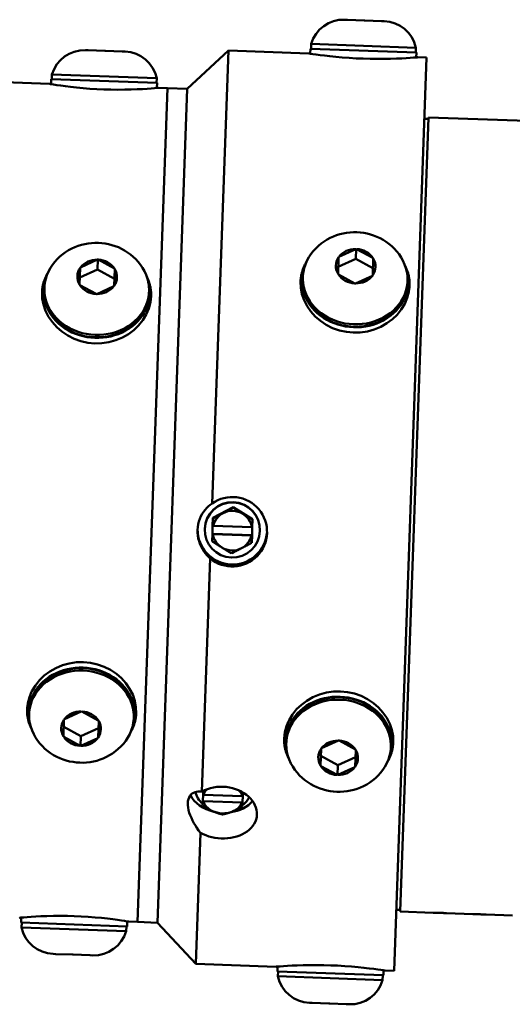
# Model space of a CAD drawing. Extents: x 197 to 422, y -15 to 132.
# Drawn here: x 289 to 292, y 46 to 52 of the extents above; entities that cross this region are included whole.
import ezdxf

# ---------------------------------------------------------------- set-up
doc = ezdxf.new("R2010")
doc.units = 0
doc.header["$LTSCALE"] = 10
doc.header["$MEASUREMENT"] = 0
doc.layers.add('Visible Edges(ANSI)', color=7, linetype='Continuous', lineweight=50)
doc.layers.add('Visible Tangent Edges(ANSI)', color=7, linetype='Continuous', lineweight=50)

msp = doc.modelspace()

# ---------------------------------------------------------------- linework, layer by layer
at = {"layer": 'Visible Edges(ANSI)'}
for p, q in [((290.6757, 52.4256), (290.6913, 52.4251)), ((290.6936, 52.425), (290.6913, 52.4251)), ((290.6913, 52.4251), (290.6913, 52.4251)), ((290.6913, 52.4251), (290.6936, 52.425)), ((290.6936, 52.425), (290.7984, 52.4212)), ((290.8006, 52.4211), (290.7984, 52.4212)), ((290.7984, 52.4212), (290.8006, 52.4211)), ((290.8029, 52.4211), (290.8006, 52.4211)), ((290.8006, 52.4211), (290.8029, 52.4211)), ((290.8029, 52.4211), (290.9077, 52.4173)), ((290.9099, 52.4172), (290.9077, 52.4173)), ((290.9077, 52.4173), (290.9099, 52.4172)), ((290.9099, 52.4172), (290.9099, 52.4172)), ((290.9099, 52.4172), (290.9255, 52.4167)), ((289.0428, 52.2339), (289.0584, 52.2334)), ((289.0584, 52.2333), (289.0584, 52.2334)), ((289.0607, 52.2333), (289.0584, 52.2333)), ((289.0584, 52.2333), (289.0607, 52.2333)), ((289.0607, 52.2333), (289.1654, 52.2295)), ((289.1677, 52.2294), (289.1654, 52.2295)), ((289.1654, 52.2295), (289.1677, 52.2294)), ((289.17, 52.2294), (289.1677, 52.2294)), ((289.1677, 52.2294), (289.17, 52.2294)), ((289.17, 52.2294), (289.2748, 52.2256)), ((289.277, 52.2255), (289.2748, 52.2256)), ((289.2748, 52.2256), (289.277, 52.2255)), ((289.6845, 51.9908), (289.9433, 52.2317)), ((289.9433, 52.2317), (289.8413, 49.3821)), ((289.9433, 52.2317), (290.4492, 52.2136)), ((290.46, 52.2432), (290.4589, 52.2121)), ((291.1276, 52.2193), (290.46, 52.2432)), ((290.4651, 52.2731), (290.464, 52.2431)), ((290.4651, 52.2731), (291.1247, 52.2495)), ((291.1247, 52.2495), (291.1236, 52.2195)), ((289.277, 52.2255), (289.277, 52.2255)), ((289.277, 52.2255), (289.2926, 52.225)), ((290.9868, 46.4407), (291.1925, 52.187)), ((291.1276, 52.2193), (291.1265, 52.1882)), ((291.1363, 52.189), (291.1925, 52.187)), ((288.3104, 52.04), (288.8163, 52.0219)), ((288.8271, 52.0515), (288.826, 52.0203)), ((289.4947, 52.0276), (288.8271, 52.0515)), ((288.8322, 52.0813), (288.8311, 52.0514)), ((288.8322, 52.0813), (289.4918, 52.0577)), ((289.4918, 52.0577), (289.4907, 52.0278)), ((289.3718, 46.7486), (289.5596, 51.9953)), ((289.5596, 51.9953), (289.3718, 46.7486)), ((289.4947, 52.0276), (289.4936, 51.9964)), ((289.4967, 46.7442), (289.6845, 51.9908)), ((289.6845, 51.9908), (289.4967, 46.7442)), ((289.5034, 51.9973), (289.5596, 51.9953)), ((289.5596, 51.9953), (289.6845, 51.9908)), ((291.0252, 46.8145), (291.2041, 51.8113)), ((291.1787, 51.8022), (291.2037, 51.8013)), ((291.2041, 51.8113), (313.3796, 51.0176)), ((290.6341, 50.8262), (290.6378, 50.9309)), ((290.6378, 50.9309), (290.6379, 50.9332)), ((290.6379, 50.9332), (290.6402, 50.9343)), ((290.6402, 50.9343), (290.7469, 50.9829)), ((290.7492, 50.9839), (290.7469, 50.9215)), ((290.7469, 50.9829), (290.7492, 50.9839)), ((290.7492, 50.9839), (290.7514, 50.9827)), ((290.7514, 50.9827), (290.8543, 50.9266)), ((290.8543, 50.9266), (290.8565, 50.9254)), ((290.8565, 50.9254), (290.8565, 50.9231)), ((289.0057, 50.7594), (289.0094, 50.8641)), ((289.0094, 50.8641), (289.0095, 50.8664)), ((289.0095, 50.8664), (289.0118, 50.8675)), ((289.0118, 50.8675), (289.1184, 50.9161)), ((289.1184, 50.9161), (289.1208, 50.9172)), ((289.1208, 50.9172), (289.1185, 50.8547)), ((289.1208, 50.9172), (289.123, 50.9159)), ((289.123, 50.9159), (289.2259, 50.8598)), ((290.7469, 50.9215), (290.6357, 50.8707)), ((290.8543, 50.8629), (290.7469, 50.9215)), ((290.8565, 50.9231), (290.8527, 50.8184)), ((289.1185, 50.8547), (289.0073, 50.804)), ((289.2259, 50.7961), (289.1185, 50.8547)), ((289.228, 50.8563), (289.2243, 50.7516)), ((289.2259, 50.8598), (289.2281, 50.8586)), ((289.2281, 50.8586), (289.228, 50.8563)), ((290.4126, 50.8065), (290.4121, 50.7915)), ((290.634, 50.8239), (290.6341, 50.8262)), ((290.6362, 50.8227), (290.634, 50.8239)), ((290.7391, 50.7666), (290.6362, 50.8227)), ((290.8503, 50.815), (290.7437, 50.7664)), ((290.8526, 50.8161), (290.8503, 50.815)), ((290.8527, 50.8184), (290.8526, 50.8161)), ((288.7842, 50.7397), (288.7837, 50.7247)), ((289.0056, 50.7571), (289.0057, 50.7594)), ((289.0078, 50.7559), (289.0056, 50.7571)), ((289.1107, 50.6998), (289.0078, 50.7559)), ((289.2219, 50.7482), (289.1152, 50.6996)), ((289.2242, 50.7493), (289.2219, 50.7482)), ((289.2243, 50.7516), (289.2242, 50.7493)), ((290.4081, 50.7917), (290.4065, 50.7467)), ((290.7414, 50.7653), (290.7391, 50.7666)), ((290.7437, 50.7664), (290.7414, 50.7653)), ((291.0722, 50.7829), (291.0717, 50.7679)), ((291.0757, 50.7678), (291.0741, 50.7228)), ((288.7797, 50.7249), (288.778, 50.6799)), ((289.1129, 50.6985), (289.1107, 50.6998)), ((289.1152, 50.6996), (289.1129, 50.6985)), ((289.4438, 50.7161), (289.4432, 50.7011)), ((289.4472, 50.701), (289.4456, 50.656)), ((289.8461, 49.2914), (289.9736, 49.3589)), ((289.9736, 49.3589), (289.9734, 49.3554)), ((289.9736, 49.3589), (290.0959, 49.2824)), ((289.8443, 49.2422), (289.8459, 49.2878)), ((289.8461, 49.2914), (289.8459, 49.2878)), ((290.0958, 49.2789), (290.0941, 49.2333)), ((290.0959, 49.2824), (290.0958, 49.2789)), ((289.7945, 49.2211), (289.7946, 49.2227)), ((289.8424, 49.1883), (289.8425, 49.1917)), ((289.8425, 49.1917), (289.8443, 49.2422)), ((290.0923, 49.1828), (289.8425, 49.1917)), ((289.8472, 49.242), (289.8443, 49.2422)), ((289.8472, 49.242), (290.0912, 49.2333)), ((290.0941, 49.2333), (290.0912, 49.2333)), ((290.0941, 49.2333), (290.0923, 49.1828)), ((290.1423, 49.2086), (290.1423, 49.2103)), ((289.8408, 49.1438), (289.8424, 49.1883)), ((289.8424, 49.1883), (289.8453, 49.1882)), ((290.0893, 49.1794), (289.8453, 49.1882)), ((290.0893, 49.1794), (290.0922, 49.1794)), ((290.0922, 49.1794), (290.0906, 49.1348)), ((290.0923, 49.1828), (290.0922, 49.1794)), ((289.8289, 49.0348), (289.7764, 47.5688)), ((288.6863, 48.1165), (288.6847, 48.0716)), ((289.3539, 48.0926), (289.3523, 48.0477)), ((288.6881, 48.0564), (288.6887, 48.0714)), ((288.9039, 47.9162), (288.9076, 48.021)), ((288.9076, 48.021), (288.9077, 48.0232)), ((288.9077, 48.0232), (288.91, 48.0243)), ((288.91, 48.0243), (289.0167, 48.0729)), ((289.0167, 48.0729), (289.019, 48.074)), ((289.019, 48.074), (289.0212, 48.0728)), ((289.0212, 48.0728), (289.1241, 48.0166)), ((289.1263, 48.0131), (289.1225, 47.9084)), ((289.1241, 48.0166), (289.1263, 48.0154)), ((289.1263, 48.0154), (289.1263, 48.0131)), ((289.3477, 48.0328), (289.3483, 48.0478)), ((288.906, 47.9764), (289.0134, 47.9178)), ((289.0134, 47.9178), (289.1247, 47.9686)), ((288.9038, 47.9139), (288.9039, 47.9162)), ((288.906, 47.9127), (288.9038, 47.9139)), ((289.0089, 47.8566), (288.906, 47.9127)), ((289.0112, 47.8554), (289.0134, 47.9178)), ((289.1201, 47.9051), (289.0135, 47.8564)), ((289.1224, 47.9061), (289.1201, 47.9051)), ((289.1225, 47.9084), (289.1224, 47.9061)), ((290.3042, 47.8885), (290.3058, 47.9335)), ((290.5295, 47.8412), (290.6362, 47.8899)), ((290.6362, 47.8899), (290.6385, 47.8909)), ((290.6385, 47.8909), (290.6407, 47.8897)), ((290.6407, 47.8897), (290.7436, 47.8336)), ((290.9717, 47.8646), (290.9734, 47.9096)), ((289.0112, 47.8554), (289.0089, 47.8566)), ((289.0135, 47.8564), (289.0112, 47.8554)), ((290.3076, 47.8734), (290.3082, 47.8884)), ((290.5234, 47.7332), (290.5271, 47.8379)), ((290.5271, 47.8379), (290.5272, 47.8402)), ((290.5272, 47.8402), (290.5295, 47.8412)), ((290.7457, 47.8301), (290.742, 47.7253)), ((290.7436, 47.8336), (290.7458, 47.8324)), ((290.7458, 47.8324), (290.7457, 47.8301)), ((290.9672, 47.8498), (290.9677, 47.8648)), ((290.5255, 47.7933), (290.6329, 47.7348)), ((290.6329, 47.7348), (290.7441, 47.7855)), ((290.5233, 47.7309), (290.5234, 47.7332)), ((290.5255, 47.7297), (290.5233, 47.7309)), ((290.6284, 47.6735), (290.5255, 47.7297)), ((290.6306, 47.6723), (290.6329, 47.7348)), ((290.7396, 47.722), (290.633, 47.6734)), ((290.7419, 47.7231), (290.7396, 47.722)), ((290.742, 47.7253), (290.7419, 47.7231)), ((290.6306, 47.6723), (290.6284, 47.6735)), ((290.633, 47.6734), (290.6306, 47.6723)), ((289.7823, 47.5104), (289.7837, 47.5505)), ((289.7837, 47.5505), (289.7846, 47.573)), ((289.7867, 47.5493), (289.7837, 47.5505)), ((289.7867, 47.5493), (290.0306, 47.5406)), ((290.0336, 47.5416), (290.0306, 47.5406)), ((290.0336, 47.5416), (290.0322, 47.5015)), ((290.0344, 47.5641), (290.0336, 47.5416)), ((289.7813, 47.4832), (289.7823, 47.5104)), ((289.7823, 47.5104), (289.7852, 47.5092)), ((290.0292, 47.5005), (289.7852, 47.5092)), ((290.0292, 47.5005), (290.0322, 47.5015)), ((290.0322, 47.5015), (290.0312, 47.4743)), ((289.7671, 47.3103), (289.7376, 46.4854)), ((288.6372, 46.7449), (288.6383, 46.7761)), ((291.0006, 46.8254), (291.0256, 46.8245)), ((291.0252, 46.8145), (291.2326, 46.8071)), ((291.3175, 46.8041), (291.4824, 46.7982)), ((291.5674, 46.7951), (291.7323, 46.7892)), ((288.6372, 46.7449), (289.3048, 46.721)), ((288.6401, 46.7148), (288.6412, 46.7448)), ((289.2997, 46.6912), (288.6401, 46.7148)), ((289.2997, 46.6912), (289.3008, 46.7212)), ((289.3048, 46.721), (289.3059, 46.7523)), ((289.3156, 46.7506), (289.3718, 46.7486)), ((289.3718, 46.7486), (289.4967, 46.7442)), ((289.4967, 46.7442), (289.7376, 46.4854)), ((288.8549, 46.547), (288.8393, 46.5476)), ((288.8572, 46.5469), (288.8549, 46.547)), ((288.8549, 46.547), (288.8549, 46.547)), ((288.8549, 46.547), (288.8572, 46.5469)), ((288.9619, 46.5432), (288.8572, 46.5469)), ((288.9642, 46.5431), (288.9619, 46.5432)), ((288.9619, 46.5432), (288.9642, 46.5431)), ((288.9665, 46.543), (288.9642, 46.5431)), ((288.9642, 46.5431), (288.9665, 46.543)), ((289.0712, 46.5393), (288.9665, 46.543)), ((289.0735, 46.5392), (289.0712, 46.5393)), ((289.0712, 46.5393), (289.0735, 46.5392)), ((289.0735, 46.5392), (289.0735, 46.5392)), ((289.0891, 46.5386), (289.0735, 46.5392)), ((289.7376, 46.4854), (290.2435, 46.4673)), ((290.2522, 46.4369), (290.2533, 46.4681)), ((290.2522, 46.4369), (290.9198, 46.413)), ((290.2551, 46.4068), (290.2562, 46.4368)), ((290.9147, 46.3832), (290.2551, 46.4068)), ((290.9147, 46.3832), (290.9158, 46.4132)), ((290.9198, 46.413), (290.9209, 46.4442)), ((290.9306, 46.4427), (290.9868, 46.4407)), ((290.4699, 46.239), (290.4543, 46.2396)), ((290.4722, 46.2389), (290.4699, 46.239)), ((290.4699, 46.239), (290.4699, 46.239)), ((290.4699, 46.239), (290.4722, 46.2389)), ((290.5769, 46.2352), (290.4722, 46.2389)), ((290.5792, 46.2351), (290.5769, 46.2352)), ((290.5769, 46.2352), (290.5792, 46.2351)), ((290.5815, 46.235), (290.5792, 46.2351)), ((290.5792, 46.2351), (290.5815, 46.235)), ((290.6862, 46.2313), (290.5815, 46.235)), ((290.6885, 46.2312), (290.6862, 46.2313)), ((290.6862, 46.2313), (290.6885, 46.2312)), ((290.6885, 46.2312), (290.6885, 46.2312)), ((290.7041, 46.2306), (290.6885, 46.2312))]:
    msp.add_line(p, q, dxfattribs=at)
at = {"layer": 'Visible Edges(ANSI)', "flags": 128}
for points in [[(290.4492, 52.2136), (290.4492, 52.2136), (290.4493, 52.2136), (290.4494, 52.2136), (290.4495, 52.2135), (290.4497, 52.2135), (290.4498, 52.2135), (290.4501, 52.2135), (290.4503, 52.2134), (290.4506, 52.2134), (290.4509, 52.2133), (290.4513, 52.2133), (290.4517, 52.2132), (290.4521, 52.2131), (290.4525, 52.2131), (290.453, 52.213), (290.4536, 52.2129), (290.4541, 52.2128), (290.4547, 52.2127), (290.4554, 52.2126), (290.456, 52.2125), (290.4567, 52.2124), (290.4574, 52.2123), (290.4582, 52.2122), (290.459, 52.2121)], [(291.1363, 52.189), (291.1334, 52.1888), (291.1246, 52.188), (291.11, 52.1869), (291.0896, 52.1855), (291.0643, 52.1839), (291.0353, 52.1823), (291.0022, 52.1809), (290.9646, 52.1797), (290.9236, 52.179), (290.8803, 52.1789), (290.8359, 52.1795), (290.792, 52.1807), (290.7481, 52.1826), (290.7039, 52.1852), (290.6606, 52.1884), (290.6198, 52.1921), (290.5824, 52.1959), (290.5495, 52.1997), (290.5206, 52.2033), (290.4955, 52.2067), (290.4753, 52.2096), (290.4608, 52.2118), (290.4521, 52.2131), (290.4492, 52.2136)], [(291.1264, 52.1882), (291.1272, 52.1882), (291.128, 52.1883), (291.1287, 52.1884), (291.1294, 52.1884), (291.1301, 52.1885), (291.1307, 52.1885), (291.1313, 52.1886), (291.1319, 52.1886), (291.1324, 52.1887), (291.1329, 52.1887), (291.1334, 52.1888), (291.1338, 52.1888), (291.1342, 52.1888), (291.1346, 52.1889), (291.1349, 52.1889), (291.1352, 52.1889), (291.1355, 52.1889), (291.1357, 52.1889), (291.1359, 52.189), (291.136, 52.189), (291.1361, 52.189), (291.1362, 52.189), (291.1363, 52.189), (291.1363, 52.189)], [(288.8163, 52.0219), (288.8163, 52.0219), (288.8164, 52.0219), (288.8165, 52.0219), (288.8166, 52.0218), (288.8167, 52.0218), (288.8169, 52.0218), (288.8172, 52.0217), (288.8174, 52.0217), (288.8177, 52.0216), (288.818, 52.0216), (288.8184, 52.0215), (288.8188, 52.0215), (288.8192, 52.0214), (288.8196, 52.0213), (288.8201, 52.0212), (288.8207, 52.0211), (288.8212, 52.0211), (288.8218, 52.021), (288.8224, 52.0209), (288.8231, 52.0207), (288.8238, 52.0206), (288.8245, 52.0205), (288.8253, 52.0204), (288.8261, 52.0203)], [(289.5034, 51.9973), (289.5005, 51.997), (289.4917, 51.9962), (289.4771, 51.9949), (289.4567, 51.9933), (289.4314, 51.9914), (289.4024, 51.9896), (289.3692, 51.9879), (289.3317, 51.9865), (289.2907, 51.9856), (289.2473, 51.9853), (289.203, 51.9858), (289.159, 51.987), (289.1152, 51.989), (289.0709, 51.9917), (289.0276, 51.995), (288.9868, 51.9989), (288.9495, 52.003), (288.9165, 52.007), (288.8877, 52.0109), (288.8626, 52.0145), (288.8424, 52.0176), (288.8279, 52.02), (288.8192, 52.0214), (288.8163, 52.0219)], [(289.4935, 51.9964), (289.4943, 51.9964), (289.4951, 51.9965), (289.4958, 51.9966), (289.4965, 51.9966), (289.4972, 51.9967), (289.4978, 51.9968), (289.4984, 51.9968), (289.499, 51.9969), (289.4995, 51.9969), (289.5, 51.997), (289.5005, 51.997), (289.5009, 51.997), (289.5013, 51.9971), (289.5017, 51.9971), (289.502, 51.9972), (289.5023, 51.9972), (289.5025, 51.9972), (289.5028, 51.9972), (289.503, 51.9972), (289.5031, 51.9973), (289.5032, 51.9973), (289.5033, 51.9973), (289.5034, 51.9973), (289.5034, 51.9973)], [(290.4506, 50.9308), (290.4638, 50.9505), (290.4782, 50.969), (290.4938, 50.9863), (290.5104, 51.0022), (290.5279, 51.0168), (290.5462, 51.03), (290.5652, 51.0419), (290.5848, 51.0524), (290.6049, 51.0616), (290.6254, 51.0694), (290.6462, 51.0758), (290.6673, 51.0809), (290.6885, 51.0847), (290.71, 51.0872), (290.7314, 51.0884), (290.7529, 51.0883), (290.7744, 51.0869), (290.7957, 51.0841), (290.8169, 51.0801), (290.8378, 51.0748), (290.8585, 51.0682), (290.8788, 51.0603), (290.8987, 51.051), (290.918, 51.0405), (290.9368, 51.0286), (290.9549, 51.0154), (290.9722, 51.0009), (290.9887, 50.9851), (291.0041, 50.968), (291.0184, 50.9497), (291.0315, 50.9302), (291.0432, 50.9096)], [(288.8222, 50.864), (288.8353, 50.8837), (288.8498, 50.9022), (288.8653, 50.9195), (288.882, 50.9354), (288.8995, 50.95), (288.9178, 50.9632), (288.9368, 50.9751), (288.9564, 50.9856), (288.9765, 50.9948), (288.9969, 51.0026), (289.0178, 51.009), (289.0388, 51.0141), (289.0601, 51.0179), (289.0815, 51.0204), (289.103, 51.0216), (289.1245, 51.0215), (289.1459, 51.0201), (289.1673, 51.0174), (289.1884, 51.0133), (289.2094, 51.008), (289.2301, 51.0014), (289.2504, 50.9935), (289.2702, 50.9843), (289.2896, 50.9737), (289.3084, 50.9618), (289.3265, 50.9486), (289.3438, 50.9341), (289.3602, 50.9183), (289.3757, 50.9012), (289.39, 50.8829), (289.403, 50.8634), (289.4147, 50.8428)], [(290.3978, 50.777), (290.398, 50.7822), (290.3984, 50.7874), (290.3989, 50.7925), (290.3994, 50.7977), (290.4001, 50.803), (290.4009, 50.8082), (290.4018, 50.8134), (290.4028, 50.8186), (290.4039, 50.8238), (290.4052, 50.829), (290.4065, 50.8342), (290.408, 50.8394), (290.4095, 50.8445), (290.4112, 50.8497), (290.413, 50.8548), (290.4149, 50.8598), (290.4169, 50.8649), (290.419, 50.8699), (290.4212, 50.8749), (290.4236, 50.8798), (290.426, 50.8847), (290.4286, 50.8895), (290.4313, 50.8943), (290.434, 50.8991)], [(291.0575, 50.8768), (291.0599, 50.8718), (291.0622, 50.8669), (291.0644, 50.8618), (291.0665, 50.8568), (291.0685, 50.8517), (291.0704, 50.8466), (291.0721, 50.8414), (291.0738, 50.8363), (291.0753, 50.8311), (291.0767, 50.8258), (291.078, 50.8206), (291.0792, 50.8153), (291.0803, 50.8101), (291.0812, 50.8048), (291.0821, 50.7995), (291.0829, 50.7943), (291.0835, 50.789), (291.084, 50.7837), (291.0844, 50.7785), (291.0847, 50.7732), (291.0849, 50.768), (291.085, 50.7628), (291.085, 50.7576), (291.0849, 50.7524)], [(288.7694, 50.7102), (288.7696, 50.7154), (288.77, 50.7205), (288.7704, 50.7257), (288.771, 50.7309), (288.7717, 50.7361), (288.7724, 50.7413), (288.7733, 50.7464), (288.7743, 50.7516), (288.7755, 50.7568), (288.7767, 50.762), (288.778, 50.7672), (288.7795, 50.7723), (288.781, 50.7774), (288.7827, 50.7825), (288.7844, 50.7876), (288.7863, 50.7927), (288.7883, 50.7977), (288.7904, 50.8027), (288.7926, 50.8076), (288.795, 50.8125), (288.7974, 50.8174), (288.7999, 50.8222), (288.8026, 50.827), (288.8053, 50.8317)], [(289.4293, 50.8093), (289.4317, 50.8044), (289.434, 50.7995), (289.4362, 50.7945), (289.4382, 50.7895), (289.4402, 50.7844), (289.4421, 50.7793), (289.4438, 50.7742), (289.4454, 50.7691), (289.4469, 50.7639), (289.4483, 50.7587), (289.4496, 50.7535), (289.4508, 50.7483), (289.4519, 50.743), (289.4528, 50.7378), (289.4537, 50.7325), (289.4544, 50.7273), (289.4551, 50.722), (289.4556, 50.7168), (289.456, 50.7116), (289.4563, 50.7063), (289.4565, 50.7011), (289.4566, 50.6959), (289.4566, 50.6908), (289.4564, 50.6856)], [(291.0849, 50.7524), (291.0806, 50.7143), (291.0705, 50.6758), (291.0546, 50.6379), (291.0329, 50.6022), (291.0066, 50.5694), (290.9765, 50.5405), (290.9426, 50.5153), (290.9043, 50.4936), (290.8627, 50.4764), (290.8189, 50.4645), (290.7743, 50.458), (290.7303, 50.4569), (290.6865, 50.4612), (290.6425, 50.4708), (290.5997, 50.4858), (290.5594, 50.5059), (290.5228, 50.5303), (290.4907, 50.5579), (290.4628, 50.5888), (290.4389, 50.6234), (290.4198, 50.6607), (290.4066, 50.6995), (290.3993, 50.7387), (290.3978, 50.777)], [(289.4564, 50.6856), (289.4522, 50.6475), (289.4421, 50.6089), (289.4261, 50.571), (289.4045, 50.5351), (289.3781, 50.5022), (289.3481, 50.4732), (289.3141, 50.4479), (289.2758, 50.4261), (289.2343, 50.4087), (289.1905, 50.3968), (289.1458, 50.3902), (289.1019, 50.3891), (289.0581, 50.3934), (289.014, 50.4031), (288.9712, 50.4182), (288.931, 50.4384), (288.8943, 50.4629), (288.8623, 50.4906), (288.8344, 50.5217), (288.8104, 50.5564), (288.7914, 50.5937), (288.7782, 50.6327), (288.7709, 50.6719), (288.7694, 50.7102)], [(289.8289, 49.0348), (289.8177, 49.0452), (289.8071, 49.0565), (289.7973, 49.0685), (289.7881, 49.0813), (289.7794, 49.0954), (289.7714, 49.1107), (289.7644, 49.1269), (289.7585, 49.144), (289.7541, 49.1617), (289.751, 49.1797), (289.7494, 49.1978), (289.7493, 49.2157), (289.7507, 49.2335), (289.7536, 49.2513), (289.7579, 49.2687), (289.7636, 49.2855), (289.7706, 49.3015), (289.7788, 49.3165), (289.7878, 49.3303), (289.7974, 49.3428), (289.8075, 49.354), (289.8181, 49.3643), (289.8295, 49.3736), (289.8413, 49.3821)], [(289.8413, 49.3821), (289.8584, 49.3931), (289.8766, 49.4025), (289.8958, 49.4103), (289.9155, 49.4161), (289.9356, 49.4201), (289.9557, 49.4222), (289.9754, 49.4224), (289.995, 49.4208), (290.0149, 49.4174), (290.0346, 49.4121), (290.054, 49.4049), (290.0725, 49.3959), (290.0901, 49.3852), (290.1064, 49.3731), (290.1213, 49.3598), (290.1346, 49.3455), (290.1468, 49.3297), (290.1578, 49.3125), (290.1672, 49.2943), (290.1749, 49.2751), (290.1807, 49.2554), (290.1846, 49.2353), (290.1866, 49.2153), (290.1869, 49.1956)], [(289.8459, 49.2878), (289.8489, 49.2893), (289.8518, 49.2908), (289.8546, 49.2923), (289.8574, 49.2937), (289.8602, 49.2952), (289.863, 49.2966), (289.8657, 49.298), (289.8684, 49.2994), (289.8711, 49.3008), (289.8737, 49.3022), (289.8763, 49.3035), (289.879, 49.3049), (289.8816, 49.3062), (289.8841, 49.3076), (289.8867, 49.3089), (289.8893, 49.3103), (289.8918, 49.3116), (289.8944, 49.3129), (289.8969, 49.3143), (289.8995, 49.3156), (289.902, 49.317), (289.9046, 49.3183), (289.9071, 49.3197), (289.9097, 49.321)], [(289.9097, 49.321), (289.9122, 49.3224), (289.9148, 49.3237), (289.9173, 49.3251), (289.9199, 49.3264), (289.9224, 49.3278), (289.9249, 49.3291), (289.9275, 49.3305), (289.9301, 49.3319), (289.9326, 49.3332), (289.9352, 49.3346), (289.9378, 49.336), (289.9404, 49.3374), (289.943, 49.3388), (289.9456, 49.3403), (289.9483, 49.3417), (289.951, 49.3431), (289.9537, 49.3446), (289.9564, 49.3461), (289.9591, 49.3476), (289.9619, 49.3491), (289.9647, 49.3506), (289.9676, 49.3522), (289.9705, 49.3538), (289.9734, 49.3554)], [(289.9734, 49.3554), (289.9762, 49.3536), (289.979, 49.3518), (289.9818, 49.35), (289.9845, 49.3483), (289.9871, 49.3466), (289.9898, 49.3449), (289.9924, 49.3432), (289.995, 49.3416), (289.9975, 49.3399), (290.0001, 49.3383), (290.0026, 49.3367), (290.0051, 49.3351), (290.0076, 49.3335), (290.0101, 49.3319), (290.0126, 49.3304), (290.015, 49.3288), (290.0175, 49.3273), (290.0199, 49.3257), (290.0224, 49.3242), (290.0248, 49.3227), (290.0272, 49.3211), (290.0297, 49.3196), (290.0321, 49.3181), (290.0346, 49.3165)], [(290.0346, 49.3165), (290.037, 49.315), (290.0395, 49.3135), (290.0419, 49.312), (290.0444, 49.3104), (290.0468, 49.3089), (290.0492, 49.3074), (290.0517, 49.3059), (290.0541, 49.3044), (290.0566, 49.3028), (290.0591, 49.3013), (290.0616, 49.2998), (290.0641, 49.2983), (290.0666, 49.2967), (290.0691, 49.2952), (290.0716, 49.2936), (290.0742, 49.292), (290.0768, 49.2904), (290.0794, 49.2888), (290.0821, 49.2872), (290.0847, 49.2856), (290.0874, 49.2839), (290.0902, 49.2823), (290.093, 49.2806), (290.0958, 49.2789)], [(290.1869, 49.1956), (290.1852, 49.176), (290.1818, 49.1561), (290.1764, 49.1364), (290.1692, 49.1172), (290.1602, 49.0987), (290.1495, 49.0812), (290.1374, 49.065), (290.1241, 49.0502), (290.1097, 49.0369), (290.0939, 49.0248), (290.0768, 49.014), (290.0585, 49.0046), (290.0394, 48.997), (290.0196, 48.9913), (289.9995, 48.9875), (289.9795, 48.9855), (289.9597, 48.9853), (289.9401, 48.987), (289.9202, 48.9905), (289.9005, 48.9958), (289.8812, 49.003), (289.8627, 49.012), (289.8451, 49.0227), (289.8289, 49.0348)], [(289.9019, 49.1049), (289.8995, 49.1065), (289.897, 49.108), (289.8946, 49.1095), (289.8921, 49.1111), (289.8897, 49.1126), (289.8873, 49.1141), (289.8848, 49.1157), (289.8824, 49.1172), (289.8799, 49.1188), (289.8774, 49.1203), (289.875, 49.1219), (289.8725, 49.1235), (289.87, 49.1251), (289.8674, 49.1267), (289.8649, 49.1283), (289.8623, 49.13), (289.8597, 49.1316), (289.8571, 49.1333), (289.8545, 49.135), (289.8518, 49.1367), (289.8491, 49.1384), (289.8464, 49.1402), (289.8436, 49.142), (289.8408, 49.1438)], [(290.0906, 49.1348), (290.0877, 49.1332), (290.0848, 49.1316), (290.0819, 49.1301), (290.0791, 49.1285), (290.0763, 49.127), (290.0736, 49.1255), (290.0708, 49.1241), (290.0681, 49.1226), (290.0655, 49.1211), (290.0628, 49.1197), (290.0602, 49.1183), (290.0576, 49.1169), (290.055, 49.1155), (290.0524, 49.1141), (290.0498, 49.1127), (290.0472, 49.1113), (290.0447, 49.11), (290.0421, 49.1086), (290.0396, 49.1072), (290.037, 49.1059), (290.0345, 49.1045), (290.032, 49.1032), (290.0294, 49.1018), (290.0268, 49.1005)], [(289.9631, 49.0673), (289.9603, 49.069), (289.9575, 49.0707), (289.9548, 49.0723), (289.9521, 49.074), (289.9494, 49.0756), (289.9468, 49.0772), (289.9441, 49.0788), (289.9416, 49.0804), (289.939, 49.082), (289.9364, 49.0836), (289.9339, 49.0851), (289.9314, 49.0867), (289.9289, 49.0882), (289.9264, 49.0897), (289.924, 49.0912), (289.9215, 49.0928), (289.919, 49.0943), (289.9166, 49.0958), (289.9141, 49.0973), (289.9117, 49.0988), (289.9093, 49.1004), (289.9068, 49.1019), (289.9044, 49.1034), (289.9019, 49.1049)], [(290.0268, 49.1005), (290.0243, 49.0991), (290.0217, 49.0978), (290.0192, 49.0964), (290.0167, 49.0951), (290.0141, 49.0937), (290.0116, 49.0924), (290.009, 49.0911), (290.0065, 49.0897), (290.0039, 49.0884), (290.0013, 49.087), (289.9987, 49.0857), (289.9961, 49.0843), (289.9935, 49.083), (289.9909, 49.0816), (289.9882, 49.0802), (289.9856, 49.0788), (289.9829, 49.0774), (289.9801, 49.076), (289.9774, 49.0746), (289.9746, 49.0732), (289.9718, 49.0717), (289.9689, 49.0703), (289.9661, 49.0688), (289.9631, 49.0673)], [(288.6755, 48.0869), (288.6797, 48.125), (288.6898, 48.1636), (288.7058, 48.2015), (288.7274, 48.2374), (288.7538, 48.2703), (288.7838, 48.2993), (288.8178, 48.3246), (288.8561, 48.3464), (288.8977, 48.3638), (288.9414, 48.3758), (288.9861, 48.3823), (289.0301, 48.3834), (289.0739, 48.3791), (289.1179, 48.3694), (289.1607, 48.3544), (289.201, 48.3341), (289.2376, 48.3096), (289.2696, 48.2819), (289.2975, 48.2509), (289.3215, 48.2162), (289.3405, 48.1788), (289.3537, 48.1399), (289.361, 48.1006), (289.3625, 48.0623)], [(290.295, 47.9039), (290.2992, 47.9419), (290.3093, 47.9805), (290.3253, 48.0183), (290.3469, 48.0541), (290.3733, 48.0869), (290.4033, 48.1158), (290.4373, 48.141), (290.4755, 48.1627), (290.5171, 48.1799), (290.5609, 48.1918), (290.6055, 48.1983), (290.6495, 48.1994), (290.6933, 48.1951), (290.7373, 48.1855), (290.7802, 48.1705), (290.8204, 48.1503), (290.857, 48.1259), (290.8891, 48.0984), (290.917, 48.0674), (290.941, 48.0328), (290.96, 47.9956), (290.9732, 47.9568), (290.9805, 47.9175), (290.982, 47.8793)], [(288.7027, 47.9632), (288.7002, 47.9681), (288.6979, 47.973), (288.6957, 47.978), (288.6937, 47.983), (288.6917, 47.9881), (288.6899, 47.9932), (288.6881, 47.9983), (288.6865, 48.0035), (288.685, 48.0086), (288.6836, 48.0138), (288.6823, 48.019), (288.6811, 48.0243), (288.68, 48.0295), (288.6791, 48.0347), (288.6782, 48.04), (288.6775, 48.0452), (288.6768, 48.0505), (288.6763, 48.0557), (288.6759, 48.061), (288.6756, 48.0662), (288.6754, 48.0714), (288.6753, 48.0766), (288.6753, 48.0818), (288.6755, 48.0869)], [(289.3625, 48.0623), (289.3623, 48.0572), (289.3619, 48.052), (289.3615, 48.0468), (289.3609, 48.0417), (289.3602, 48.0365), (289.3595, 48.0313), (289.3586, 48.0261), (289.3576, 48.0209), (289.3565, 48.0157), (289.3552, 48.0105), (289.3539, 48.0054), (289.3525, 48.0002), (289.3509, 47.9951), (289.3492, 47.99), (289.3475, 47.9849), (289.3456, 47.9799), (289.3436, 47.9748), (289.3415, 47.9699), (289.3393, 47.9649), (289.337, 47.96), (289.3345, 47.9551), (289.332, 47.9503), (289.3293, 47.9456), (289.3266, 47.9409)], [(289.3097, 47.9085), (289.2966, 47.8888), (289.2821, 47.8703), (289.2666, 47.8531), (289.2499, 47.8371), (289.2324, 47.8225), (289.2141, 47.8093), (289.1951, 47.7974), (289.1755, 47.7869), (289.1555, 47.7778), (289.135, 47.77), (289.1142, 47.7635), (289.0931, 47.7584), (289.0718, 47.7546), (289.0504, 47.7521), (289.0289, 47.7509), (289.0074, 47.751), (288.986, 47.7525), (288.9646, 47.7552), (288.9435, 47.7592), (288.9225, 47.7645), (288.9019, 47.7711), (288.8816, 47.779), (288.8617, 47.7883), (288.8423, 47.7988), (288.8235, 47.8107), (288.8054, 47.8239), (288.7881, 47.8384), (288.7717, 47.8542), (288.7562, 47.8713), (288.7419, 47.8896), (288.7289, 47.9091), (288.7172, 47.9297)], [(290.3224, 47.7795), (290.3199, 47.7844), (290.3176, 47.7894), (290.3154, 47.7944), (290.3133, 47.7995), (290.3113, 47.8046), (290.3095, 47.8097), (290.3077, 47.8148), (290.3061, 47.82), (290.3045, 47.8252), (290.3031, 47.8304), (290.3018, 47.8357), (290.3006, 47.8409), (290.2996, 47.8462), (290.2986, 47.8515), (290.2977, 47.8567), (290.297, 47.862), (290.2963, 47.8673), (290.2958, 47.8725), (290.2954, 47.8778), (290.2951, 47.8831), (290.2949, 47.8883), (290.2948, 47.8935), (290.2948, 47.8987), (290.295, 47.9039)], [(290.982, 47.8793), (290.9818, 47.8741), (290.9814, 47.8689), (290.981, 47.8637), (290.9804, 47.8585), (290.9797, 47.8533), (290.9789, 47.8481), (290.978, 47.8429), (290.977, 47.8377), (290.9759, 47.8325), (290.9747, 47.8273), (290.9733, 47.8221), (290.9719, 47.8169), (290.9703, 47.8117), (290.9686, 47.8066), (290.9668, 47.8015), (290.9649, 47.7964), (290.9629, 47.7914), (290.9608, 47.7864), (290.9586, 47.7814), (290.9563, 47.7765), (290.9538, 47.7716), (290.9512, 47.7667), (290.9486, 47.7619), (290.9458, 47.7572)], [(290.9292, 47.7255), (290.9161, 47.7058), (290.9016, 47.6873), (290.8861, 47.67), (290.8694, 47.6541), (290.8519, 47.6395), (290.8336, 47.6262), (290.8146, 47.6144), (290.795, 47.6039), (290.7749, 47.5947), (290.7545, 47.5869), (290.7336, 47.5805), (290.7126, 47.5753), (290.6913, 47.5715), (290.6699, 47.5691), (290.6484, 47.5679), (290.6269, 47.568), (290.6055, 47.5694), (290.5841, 47.5721), (290.563, 47.5761), (290.542, 47.5814), (290.5213, 47.5881), (290.501, 47.596), (290.4812, 47.6052), (290.4618, 47.6158), (290.443, 47.6277), (290.4249, 47.6409), (290.4076, 47.6554), (290.3912, 47.6712), (290.3757, 47.6883), (290.3614, 47.7066), (290.3484, 47.7261), (290.3367, 47.7467)], [(289.7764, 47.5688), (289.7934, 47.5772), (289.8116, 47.5845), (289.8306, 47.5905), (289.8503, 47.595), (289.8704, 47.5979), (289.8904, 47.5995), (289.9101, 47.5995), (289.9298, 47.5981), (289.9497, 47.5952), (289.9695, 47.5909), (289.9888, 47.5851), (290.0074, 47.5778), (290.0251, 47.5693), (290.0415, 47.5597), (290.0565, 47.5492), (290.0699, 47.5379), (290.0823, 47.5256), (290.0933, 47.5122), (290.1029, 47.4982), (290.1108, 47.4835), (290.1167, 47.4684), (290.1208, 47.4532), (290.123, 47.4381), (290.1234, 47.4234)], [(289.7671, 47.3103), (289.7561, 47.3251), (289.7457, 47.3401), (289.7359, 47.3553), (289.7268, 47.3706), (289.7182, 47.3866), (289.7103, 47.4031), (289.7033, 47.4197), (289.6974, 47.4362), (289.6929, 47.4524), (289.6897, 47.468), (289.688, 47.4828), (289.6878, 47.4966), (289.689, 47.5094), (289.6917, 47.5213), (289.6957, 47.5321), (289.7012, 47.5416), (289.7079, 47.5496), (289.7158, 47.5563), (289.7245, 47.5614), (289.7338, 47.5653), (289.7435, 47.5678), (289.7539, 47.5692), (289.7649, 47.5695), (289.7764, 47.5688)], [(289.8426, 47.4467), (289.8401, 47.4479), (289.8376, 47.4491), (289.8352, 47.4503), (289.8327, 47.4516), (289.8303, 47.4528), (289.8278, 47.4541), (289.8254, 47.4555), (289.8229, 47.4568), (289.8205, 47.4582), (289.818, 47.4596), (289.8155, 47.4611), (289.813, 47.4625), (289.8105, 47.464), (289.808, 47.4656), (289.8054, 47.4672), (289.8029, 47.4688), (289.8003, 47.4704), (289.7977, 47.4721), (289.795, 47.4739), (289.7923, 47.4756), (289.7896, 47.4775), (289.7869, 47.4793), (289.7841, 47.4813), (289.7813, 47.4832)], [(290.0312, 47.4743), (290.0282, 47.4725), (290.0253, 47.4708), (290.0225, 47.4691), (290.0197, 47.4675), (290.0169, 47.4659), (290.0141, 47.4644), (290.0114, 47.4629), (290.0087, 47.4614), (290.006, 47.46), (290.0034, 47.4586), (290.0007, 47.4572), (289.9981, 47.4559), (289.9955, 47.4546), (289.9929, 47.4534), (289.9904, 47.4521), (289.9878, 47.4509), (289.9853, 47.4497), (289.9827, 47.4486), (289.9802, 47.4475), (289.9776, 47.4464), (289.9751, 47.4453), (289.9726, 47.4443), (289.97, 47.4432), (289.9675, 47.4422)], [(290.1234, 47.4234), (290.122, 47.4089), (290.1187, 47.3943), (290.1135, 47.3799), (290.1065, 47.3659), (290.0977, 47.3526), (290.0872, 47.3401), (290.0752, 47.3286), (290.0621, 47.3182), (290.0479, 47.3089), (290.0322, 47.3005), (290.0152, 47.293), (289.997, 47.2867), (289.978, 47.2815), (289.9583, 47.2778), (289.9382, 47.2753), (289.9182, 47.2741), (289.8985, 47.2742), (289.8788, 47.2756), (289.8589, 47.2782), (289.8391, 47.2822), (289.8198, 47.2874), (289.8012, 47.2939), (289.7835, 47.3016), (289.7671, 47.3103)], [(289.9043, 47.4252), (289.9015, 47.4259), (289.8987, 47.4266), (289.8959, 47.4273), (289.8932, 47.4281), (289.8905, 47.4288), (289.8878, 47.4296), (289.8851, 47.4304), (289.8825, 47.4312), (289.8799, 47.432), (289.8774, 47.4328), (289.8748, 47.4337), (289.8723, 47.4346), (289.8697, 47.4355), (289.8672, 47.4364), (289.8648, 47.4373), (289.8623, 47.4383), (289.8598, 47.4392), (289.8573, 47.4402), (289.8549, 47.4412), (289.8524, 47.4423), (289.85, 47.4434), (289.8475, 47.4444), (289.845, 47.4456), (289.8426, 47.4467)], [(289.9675, 47.4422), (289.965, 47.4413), (289.9624, 47.4403), (289.9599, 47.4394), (289.9574, 47.4385), (289.9548, 47.4377), (289.9523, 47.4368), (289.9498, 47.436), (289.9472, 47.4352), (289.9447, 47.4344), (289.9421, 47.4337), (289.9396, 47.433), (289.937, 47.4322), (289.9344, 47.4316), (289.9318, 47.4309), (289.9292, 47.4302), (289.9265, 47.4296), (289.9239, 47.429), (289.9212, 47.4284), (289.9184, 47.4278), (289.9157, 47.4272), (289.9129, 47.4267), (289.9101, 47.4262), (289.9072, 47.4257), (289.9043, 47.4252)], [(288.6285, 46.7752), (288.6314, 46.7755), (288.6402, 46.7763), (288.6548, 46.7776), (288.6752, 46.7793), (288.7005, 46.7811), (288.7295, 46.7829), (288.7627, 46.7846), (288.8002, 46.786), (288.8412, 46.7869), (288.8846, 46.7872), (288.929, 46.7867), (288.9729, 46.7855), (289.0167, 46.7836), (289.061, 46.7809), (289.1043, 46.7775), (289.1451, 46.7736), (289.1825, 46.7696), (289.2154, 46.7655), (289.2442, 46.7616), (289.2693, 46.758), (289.2895, 46.7549), (289.304, 46.7526), (289.3127, 46.7511), (289.3156, 46.7506)], [(288.6384, 46.7762), (288.6376, 46.7761), (288.6368, 46.776), (288.6361, 46.776), (288.6354, 46.7759), (288.6347, 46.7758), (288.6341, 46.7758), (288.6335, 46.7757), (288.6329, 46.7757), (288.6324, 46.7756), (288.6319, 46.7756), (288.6314, 46.7755), (288.631, 46.7755), (288.6306, 46.7754), (288.6302, 46.7754), (288.6299, 46.7754), (288.6296, 46.7753), (288.6294, 46.7753), (288.6291, 46.7753), (288.629, 46.7753), (288.6288, 46.7753), (288.6287, 46.7753), (288.6286, 46.7752), (288.6285, 46.7752), (288.6285, 46.7752)], [(291.2326, 46.8071), (291.2329, 46.8071), (291.234, 46.8071), (291.2358, 46.807), (291.2383, 46.807), (291.2414, 46.8069), (291.245, 46.8068), (291.2491, 46.8067), (291.2538, 46.8066), (291.2588, 46.8065), (291.2642, 46.8063), (291.2696, 46.8061), (291.2751, 46.8059), (291.2805, 46.8057), (291.286, 46.8055), (291.2913, 46.8053), (291.2964, 46.8051), (291.301, 46.8049), (291.3051, 46.8047), (291.3087, 46.8045), (291.3118, 46.8044), (291.3143, 46.8042), (291.3161, 46.8041), (291.3172, 46.8041), (291.3175, 46.8041)], [(291.4824, 46.7982), (291.4828, 46.7982), (291.4839, 46.7981), (291.4857, 46.7981), (291.4882, 46.7981), (291.4913, 46.798), (291.4949, 46.7979), (291.499, 46.7978), (291.5036, 46.7977), (291.5087, 46.7975), (291.514, 46.7974), (291.5195, 46.7972), (291.5249, 46.797), (291.5303, 46.7968), (291.5358, 46.7966), (291.5412, 46.7964), (291.5462, 46.7962), (291.5508, 46.7959), (291.5549, 46.7958), (291.5585, 46.7956), (291.5616, 46.7954), (291.5641, 46.7953), (291.5659, 46.7952), (291.567, 46.7951), (291.5674, 46.7951)], [(289.3156, 46.7506), (289.3156, 46.7506), (289.3155, 46.7507), (289.3154, 46.7507), (289.3153, 46.7507), (289.3152, 46.7507), (289.315, 46.7508), (289.3148, 46.7508), (289.3145, 46.7508), (289.3142, 46.7509), (289.3139, 46.7509), (289.3135, 46.751), (289.3131, 46.7511), (289.3127, 46.7511), (289.3123, 46.7512), (289.3118, 46.7513), (289.3112, 46.7514), (289.3107, 46.7515), (289.3101, 46.7516), (289.3095, 46.7517), (289.3088, 46.7518), (289.3081, 46.7519), (289.3074, 46.752), (289.3066, 46.7521), (289.3058, 46.7523)], [(290.2435, 46.4673), (290.2464, 46.4675), (290.2552, 46.4682), (290.2698, 46.4693), (290.2902, 46.4708), (290.3155, 46.4724), (290.3445, 46.474), (290.3776, 46.4754), (290.4152, 46.4765), (290.4562, 46.4773), (290.4995, 46.4774), (290.5439, 46.4768), (290.5878, 46.4756), (290.6317, 46.4737), (290.676, 46.471), (290.7192, 46.4678), (290.7601, 46.4642), (290.7974, 46.4604), (290.8304, 46.4566), (290.8592, 46.4529), (290.8843, 46.4495), (290.9045, 46.4466), (290.9191, 46.4445), (290.9277, 46.4431), (290.9306, 46.4427)], [(290.2534, 46.4681), (290.2526, 46.468), (290.2518, 46.468), (290.2511, 46.4679), (290.2504, 46.4678), (290.2497, 46.4678), (290.2491, 46.4677), (290.2485, 46.4677), (290.2479, 46.4676), (290.2474, 46.4676), (290.2469, 46.4676), (290.2464, 46.4675), (290.246, 46.4675), (290.2456, 46.4674), (290.2452, 46.4674), (290.2449, 46.4674), (290.2446, 46.4674), (290.2444, 46.4673), (290.2442, 46.4673), (290.244, 46.4673), (290.2438, 46.4673), (290.2437, 46.4673), (290.2436, 46.4673), (290.2436, 46.4673), (290.2435, 46.4673)], [(290.9306, 46.4427), (290.9306, 46.4427), (290.9305, 46.4427), (290.9305, 46.4427), (290.9303, 46.4427), (290.9302, 46.4427), (290.93, 46.4428), (290.9298, 46.4428), (290.9295, 46.4428), (290.9292, 46.4429), (290.9289, 46.4429), (290.9286, 46.443), (290.9282, 46.4431), (290.9277, 46.4431), (290.9273, 46.4432), (290.9268, 46.4433), (290.9263, 46.4434), (290.9257, 46.4434), (290.9251, 46.4435), (290.9245, 46.4436), (290.9238, 46.4437), (290.9231, 46.4438), (290.9224, 46.444), (290.9216, 46.4441), (290.9208, 46.4442)]]:
    msp.add_lwpolyline(points, dxfattribs=at)
at = {"layer": 'Visible Edges(ANSI)'}
for centre, start, end in [((290.6688, 52.2136), 88.12696, 163.71625), ((290.9173, 52.2047), 12.18375, 87.77304), ((289.0359, 52.0219), 88.12696, 163.71625), ((289.2844, 52.013), 12.18375, 87.77304), ((288.8475, 46.7596), 192.18375, 267.77304), ((289.096, 46.7507), 268.12696, 343.71625), ((290.4625, 46.4516), 192.18375, 267.77304), ((290.7111, 46.4427), 268.12696, 343.71625)]:
    msp.add_arc(centre, 0.2122, start, end, dxfattribs=at)
for centre, major_axis, ratio, start_param, end_param in [((290.7424, 50.7947), (0.3298, -0.0118), 0.866025, 2.686704, 6.738074), ((289.114, 50.7279), (0.3298, -0.0118), 0.866025, 2.686704, 6.738074), ((290.7419, 50.7797), (-0.3338, 0.0119), 0.866025, 6.024835, 9.683128), ((290.7403, 50.7347), (-0.3435, 0.0123), 0.866025, 6.019585, 6.232821), ((289.1134, 50.7129), (-0.3338, 0.0119), 0.866025, 6.024835, 9.683128), ((289.1118, 50.6679), (-0.3435, 0.0123), 0.866025, 6.019585, 6.232825), ((290.7403, 50.7347), (-0.3338, 0.0119), 0.866025, 0, 0.249893), ((290.7419, 50.7797), (0.3298, -0.0118), 0.866025, 3.141593, 6.283185), ((290.7403, 50.7347), (0.3435, -0.0123), 0.866025, 0.050364, 0.2636), ((289.1118, 50.6679), (-0.3338, 0.0119), 0.866025, 0, 0.251376), ((289.1134, 50.7129), (0.3298, -0.0118), 0.866025, 3.141593, 6.283185), ((289.1118, 50.6679), (0.3435, -0.0123), 0.866025, 0.05036, 0.2636), ((290.7403, 50.7347), (0.3338, -0.0119), 0.866025, 6.033292, 6.283185), ((289.1118, 50.6679), (0.3338, -0.0119), 0.866025, 6.031809, 6.283185), ((289.9685, 49.2165), (-0.1739, 0.0062), 0.99863, 3.141593, 6.283185), ((289.9683, 49.2107), (-0.1103, -0.0586), 0.999315, 4.712389, 5.541871), ((289.9683, 49.2107), (-0.1059, 0.0664), 0.999315, 4.712389, 5.759587), ((289.9683, 49.2107), (0.1229, 0.0226), 0.998757, 0, 0.829482), ((289.9685, 49.2165), (0.2185, -0.0144), 0.998632, 3.191138, 6.283185), ((289.9683, 49.2107), (-0.1229, -0.0226), 0.998757, 0, 0.829482), ((289.9683, 49.2107), (0.1103, 0.0586), 0.999315, 4.712389, 5.541871), ((289.9683, 49.2107), (0.1059, -0.0664), 0.999315, 4.712389, 5.759587), ((289.0179, 48.0446), (-0.3298, 0.0118), 0.866025, 2.686704, 6.738074), ((289.0185, 48.0596), (-0.3338, 0.0119), 0.866025, 2.883242, 6.541536), ((289.0185, 48.0596), (-0.3298, 0.0118), 0.866025, 3.141593, 6.283185), ((289.0201, 48.1046), (-0.3338, 0.0119), 0.866025, 6.031809, 6.283185), ((289.0201, 48.1046), (0.3338, -0.0119), 0.866025, 0, 0.251376), ((290.6374, 47.8616), (-0.3298, 0.0118), 0.866025, 2.686704, 6.738074), ((290.638, 47.8766), (0.3338, -0.0119), 0.866025, 6.024835, 9.683128), ((290.638, 47.8766), (-0.3298, 0.0118), 0.866025, 3.141593, 6.283185), ((289.0201, 48.1046), (-0.3435, 0.0123), 0.866025, 0.05036, 0.2636), ((289.0201, 48.1046), (0.3435, -0.0123), 0.866025, 6.019585, 6.232825), ((290.6396, 47.9215), (-0.3338, 0.0119), 0.866025, 6.033292, 6.283185), ((290.6396, 47.9215), (0.3338, -0.0119), 0.866025, 0, 0.249893), ((290.6396, 47.9215), (-0.3435, 0.0123), 0.866025, 0.050364, 0.2636), ((290.6396, 47.9215), (0.3435, -0.0123), 0.866025, 6.019585, 6.232821), ((289.9079, 47.5249), (-0.1249, 0.0045), 0.743145, 5.644224, 6.065469), ((289.9105, 47.5984), (-0.2189, 0.0078), 0.743145, 0.374732, 1.325631), ((289.9098, 47.5777), (-0.1739, 0.0062), 0.743145, 0.136922, 0.76931), ((289.9079, 47.5249), (0.1249, -0.0045), 0.743145, 0.217716, 0.638961), ((289.9098, 47.5777), (0.1739, -0.0062), 0.743145, 5.513875, 5.983174), ((289.9079, 47.5249), (-0.1249, 0.0045), 0.743145, 0.217716, 1.047198), ((289.9105, 47.5984), (-0.2189, 0.0078), 0.743145, 1.815962, 2.607016), ((289.9079, 47.5249), (0.1249, -0.0045), 0.743145, 5.235988, 6.065469), ((289.9079, 47.5249), (0.1249, -0.0045), 0.743145, 4.18879, 5.235988)]:
    msp.add_ellipse(centre, major_axis=major_axis, ratio=ratio, start_param=start_param, end_param=end_param, dxfattribs=at)
msp.add_ellipse((289.9684, 49.2149), major_axis=(0.1739, -0.0062), ratio=0.99863, dxfattribs=at)
at = {"layer": 'Visible Tangent Edges(ANSI)'}
for centre, major_axis, start_param, end_param in [((290.7453, 50.8746), (-0.1249, 0.0045), 5.777825, 6.788546), ((290.7453, 50.8746), (0.1249, -0.0045), 1.589035, 2.599756), ((290.7453, 50.8746), (0.1249, -0.0045), 0.541837, 1.552558), ((289.1168, 50.8079), (-0.1249, 0.0045), 5.777825, 6.788546), ((289.1168, 50.8079), (0.1249, -0.0045), 1.589035, 2.599756), ((289.1168, 50.8079), (0.1249, -0.0045), 0.541837, 1.552558), ((290.7453, 50.8746), (0.1249, -0.0045), 5.777825, 6.788546), ((289.1168, 50.8079), (0.1249, -0.0045), 5.777825, 6.788546), ((290.7453, 50.8746), (-0.1249, 0.0045), 0.541837, 1.552558), ((290.7453, 50.8746), (-0.1249, 0.0045), 1.589035, 2.599756), ((289.1168, 50.8079), (-0.1249, 0.0045), 0.541837, 1.552558), ((289.1168, 50.8079), (-0.1249, 0.0045), 1.589035, 2.599756), ((289.0151, 47.9647), (-0.1249, 0.0045), 5.777825, 6.788546), ((289.0151, 47.9647), (0.1249, -0.0045), 1.589035, 2.599756), ((289.0151, 47.9647), (0.1249, -0.0045), 0.541837, 1.552558), ((289.0151, 47.9647), (0.1249, -0.0045), 5.777825, 6.788546), ((289.0151, 47.9647), (-0.1249, 0.0045), 0.541837, 1.552558), ((289.0151, 47.9647), (-0.1249, 0.0045), 1.589035, 2.599756), ((290.6346, 47.7816), (0.1249, -0.0045), 1.589035, 2.599756), ((290.6346, 47.7816), (0.1249, -0.0045), 0.541837, 1.552558), ((290.6346, 47.7816), (-0.1249, 0.0045), 5.777825, 6.788546), ((290.6346, 47.7816), (0.1249, -0.0045), 5.777825, 6.788546), ((290.6346, 47.7816), (-0.1249, 0.0045), 0.541837, 1.552558), ((290.6346, 47.7816), (-0.1249, 0.0045), 1.589035, 2.599756)]:
    msp.add_ellipse(centre, major_axis=major_axis, ratio=0.866025, start_param=start_param, end_param=end_param, dxfattribs=at)

doc.saveas('drawing.dxf')
